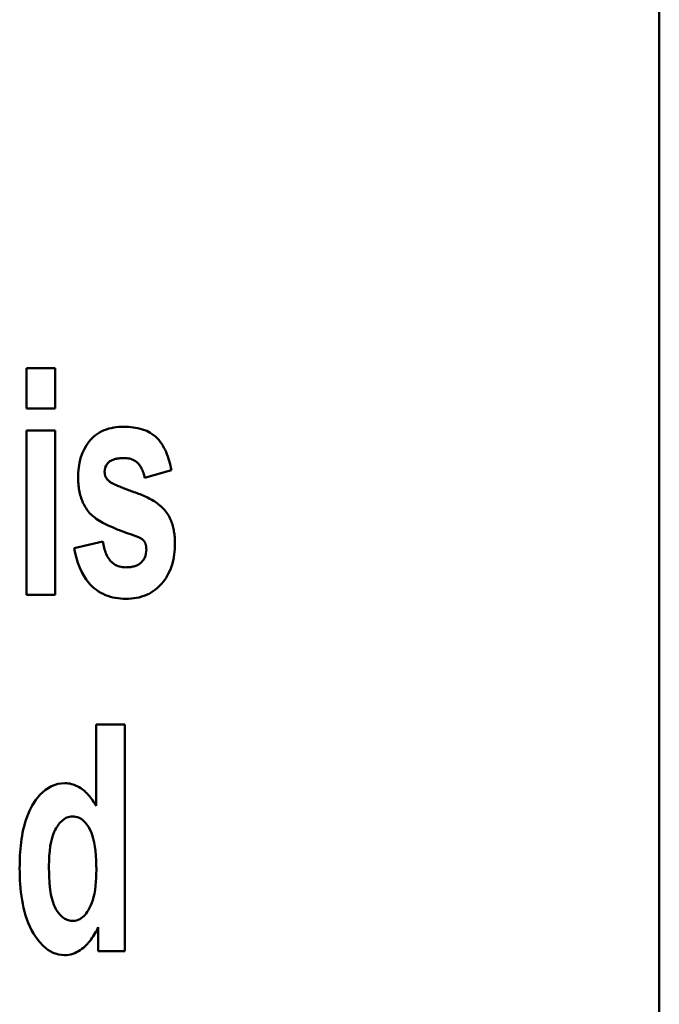
# Model space of a CAD drawing. Units: millimetres. Extents: x 0 to 7083, y 0 to 4563.
# Drawn here: x 1272 to 1283, y 1803 to 1821 of the extents above; entities that cross this region are included whole.
import ezdxf
from ezdxf.enums import TextEntityAlignment as Align

# ---------------------------------------------------------------- set-up
doc = ezdxf.new("R2010")
doc.units = ezdxf.units.MM
doc.header["$LTSCALE"] = 20
doc.header["$MEASUREMENT"] = 0
doc.layers.add('PSYMS', color=7, linetype='Continuous')
doc.layers.add('TEXT25', color=7, linetype='Continuous')
doc.layers.add('Visible (ISO)', color=7, linetype='Continuous', lineweight=50)
doc.styles.add('ARIAL NARROW', font='ARIALN.TTF')
doc.styles.get("Standard").update_dxf_attribs({"font": 'arial.ttf'})

# ---------------------------------------------------------------- blocks, each defined once
blk = doc.blocks.new('SEW Puls DCDC Converter')
at = {"layer": 'Visible (ISO)'}
for p, q in [((32, -60.6912), (32, 60.6912)), ((26.4173, -39.622), (26.6699, -39.622)), ((26.4173, -39.622), (26.4173, -39.9774)), ((26.6699, -39.9774), (26.6699, -39.622)), ((26.6699, -39.9774), (26.4173, -39.9774)), ((26.4173, -40.1738), (26.6699, -40.1738)), ((26.4173, -40.1738), (26.4173, -41.622)), ((26.6699, -41.622), (26.6699, -40.1738)), ((27.4586, -40.59), (27.6956, -40.523)), ((27.0907, -41.1512), (26.8382, -41.2104)), ((26.6699, -41.622), (26.4173, -41.622)), ((27.0315, -42.7642), (27.284, -42.7642)), ((27.0315, -42.7642), (27.0315, -43.4828)), ((27.284, -44.7642), (27.284, -42.7642)), ((27.0502, -44.5506), (27.0502, -44.7642)), ((27.284, -44.7642), (27.0502, -44.7642))]:
    blk.add_line(p, q, dxfattribs=at)
at = {"layer": 'Visible (ISO)', "flags": 128}
for points in [[(26.8725, -40.5854), (26.8737, -40.5426), (26.8775, -40.5), (26.8842, -40.4577), (26.8942, -40.4162), (26.9078, -40.3757), (26.9243, -40.3385), (26.942, -40.3069), (26.96, -40.2804), (26.9773, -40.2588), (26.9931, -40.2418), (27.009, -40.2268), (27.0257, -40.2131), (27.0434, -40.2005), (27.0618, -40.1892), (27.0812, -40.179), (27.1013, -40.1701), (27.122, -40.1624), (27.1431, -40.1559), (27.1645, -40.1506), (27.1863, -40.1464), (27.2082, -40.1433), (27.2303, -40.1412), (27.2525, -40.1399), (27.2747, -40.1395)], [(27.2747, -40.1395), (27.3163, -40.1407), (27.3581, -40.1446), (27.3994, -40.1516), (27.4397, -40.1622), (27.4776, -40.1766), (27.5091, -40.1928), (27.5343, -40.2094), (27.5539, -40.2252), (27.5692, -40.2397), (27.5833, -40.255), (27.5963, -40.2712), (27.6083, -40.2881), (27.6194, -40.3057), (27.6297, -40.3237), (27.6391, -40.3423), (27.6478, -40.3613), (27.6558, -40.3808), (27.6632, -40.4007), (27.67, -40.4208), (27.6762, -40.4412), (27.6818, -40.4617), (27.6869, -40.4822), (27.6914, -40.5026), (27.6956, -40.523)], [(27.2794, -40.4154), (27.2718, -40.4155), (27.2641, -40.4157), (27.2563, -40.416), (27.2485, -40.4165), (27.2406, -40.4171), (27.2328, -40.4179), (27.225, -40.4189), (27.2172, -40.4201), (27.2096, -40.4215), (27.202, -40.4231), (27.1946, -40.425), (27.1874, -40.4272), (27.1802, -40.4297), (27.1732, -40.4325), (27.1664, -40.4357), (27.1597, -40.4393), (27.1534, -40.4434), (27.1474, -40.4479), (27.1394, -40.455), (27.129, -40.4667), (27.1189, -40.4824), (27.1117, -40.4997), (27.1076, -40.5182), (27.1063, -40.537)], [(27.4586, -40.59), (27.4565, -40.5788), (27.4539, -40.5675), (27.451, -40.5562), (27.4477, -40.545), (27.444, -40.534), (27.4398, -40.5231), (27.4352, -40.5125), (27.43, -40.5022), (27.4243, -40.4922), (27.4181, -40.4826), (27.4113, -40.4735), (27.4039, -40.4649), (27.3958, -40.4568), (27.3872, -40.4493), (27.3779, -40.4425), (27.3682, -40.4365), (27.358, -40.4313), (27.3475, -40.4269), (27.3366, -40.4232), (27.3254, -40.4203), (27.314, -40.4181), (27.3025, -40.4166), (27.291, -40.4157), (27.2794, -40.4154)], [(27.1063, -40.537), (27.1064, -40.5408), (27.1066, -40.5445), (27.1068, -40.5483), (27.1072, -40.552), (27.1078, -40.5556), (27.1084, -40.5593), (27.1092, -40.5629), (27.1101, -40.5665), (27.1111, -40.5701), (27.1123, -40.5737), (27.1136, -40.5772), (27.1151, -40.5807), (27.1167, -40.5841), (27.1184, -40.5874), (27.1203, -40.5907), (27.1223, -40.5939), (27.1244, -40.597), (27.1266, -40.6), (27.129, -40.603), (27.1314, -40.6059), (27.134, -40.6087), (27.1366, -40.6114), (27.1394, -40.614), (27.1422, -40.6165)], [(26.9769, -40.9034), (26.9675, -40.8925), (26.9586, -40.8814), (26.9502, -40.87), (26.9423, -40.8583), (26.9348, -40.8463), (26.9278, -40.8341), (26.9213, -40.8216), (26.9152, -40.8088), (26.9095, -40.7957), (26.9043, -40.7824), (26.8995, -40.7689), (26.8952, -40.7553), (26.8913, -40.7415), (26.8878, -40.7277), (26.8847, -40.7137), (26.882, -40.6996), (26.8797, -40.6854), (26.8777, -40.6712), (26.876, -40.6569), (26.8747, -40.6426), (26.8737, -40.6283), (26.873, -40.614), (26.8726, -40.5996), (26.8725, -40.5854)], [(27.1422, -40.6165), (27.1471, -40.6207), (27.1528, -40.6247), (27.1589, -40.6287), (27.1653, -40.6325), (27.1717, -40.6361), (27.1786, -40.6398), (27.1859, -40.6435), (27.1937, -40.6473), (27.2019, -40.6512), (27.2106, -40.6551), (27.2196, -40.6591), (27.2291, -40.6632), (27.2389, -40.6673), (27.249, -40.6714), (27.2595, -40.6756), (27.2703, -40.6799), (27.2813, -40.6842), (27.2926, -40.6885), (27.3042, -40.6928), (27.316, -40.6972), (27.328, -40.7015), (27.3402, -40.7059), (27.3526, -40.7103), (27.3651, -40.7147)], [(27.3651, -40.7147), (27.3785, -40.7195), (27.392, -40.7244), (27.4055, -40.7295), (27.419, -40.7348), (27.4324, -40.7403), (27.4458, -40.746), (27.4592, -40.7519), (27.4724, -40.758), (27.4855, -40.7644), (27.4984, -40.7709), (27.5111, -40.7777), (27.5237, -40.7847), (27.5359, -40.792), (27.5479, -40.7994), (27.5598, -40.8072), (27.5714, -40.8154), (27.5828, -40.8239), (27.5939, -40.8327), (27.6047, -40.8419), (27.615, -40.8515), (27.625, -40.8615), (27.6345, -40.8719), (27.6435, -40.8827), (27.6519, -40.894)], [(27.3713, -41.0998), (27.3528, -41.0936), (27.3339, -41.0871), (27.3148, -41.0804), (27.2956, -41.0736), (27.2762, -41.0665), (27.2568, -41.0592), (27.2374, -41.0517), (27.2182, -41.044), (27.1991, -41.0362), (27.1802, -41.0282), (27.1616, -41.02), (27.1434, -41.0116), (27.1256, -41.0032), (27.1083, -40.9945), (27.0917, -40.9858), (27.0757, -40.977), (27.0604, -40.9681), (27.0459, -40.9591), (27.0321, -40.95), (27.0192, -40.9408), (27.0072, -40.9316), (26.9962, -40.9223), (26.986, -40.9128), (26.9769, -40.9034)], [(27.6519, -40.894), (27.6589, -40.9041), (27.6654, -40.9144), (27.6716, -40.9249), (27.6773, -40.9356), (27.6827, -40.9465), (27.6877, -40.9575), (27.6924, -40.9687), (27.6967, -40.9801), (27.7007, -40.9916), (27.7044, -41.0032), (27.7078, -41.0149), (27.7108, -41.0268), (27.7135, -41.0387), (27.716, -41.0508), (27.7182, -41.0629), (27.7201, -41.075), (27.7217, -41.0872), (27.7231, -41.0995), (27.7243, -41.1117), (27.7252, -41.124), (27.7259, -41.1363), (27.7264, -41.1486), (27.7267, -41.1608), (27.7267, -41.173)], [(27.454, -41.1465), (27.4516, -41.1437), (27.4491, -41.1409), (27.4464, -41.1382), (27.4436, -41.1357), (27.4407, -41.1333), (27.4377, -41.131), (27.4347, -41.1288), (27.4316, -41.1267), (27.4284, -41.1247), (27.425, -41.1227), (27.4216, -41.1207), (27.4181, -41.1188), (27.4145, -41.117), (27.4108, -41.1152), (27.4071, -41.1134), (27.4033, -41.1117), (27.3994, -41.1101), (27.3955, -41.1085), (27.3915, -41.1069), (27.3875, -41.1054), (27.3835, -41.1039), (27.3795, -41.1025), (27.3754, -41.1011), (27.3713, -41.0998)], [(27.4742, -41.2214), (27.4742, -41.2181), (27.4741, -41.2148), (27.474, -41.2115), (27.4738, -41.2082), (27.4735, -41.2049), (27.4732, -41.2016), (27.4728, -41.1983), (27.4724, -41.195), (27.4719, -41.1918), (27.4713, -41.1885), (27.4706, -41.1853), (27.4699, -41.1821), (27.4691, -41.1789), (27.4681, -41.1758), (27.4672, -41.1727), (27.4661, -41.1696), (27.4649, -41.1665), (27.4636, -41.1635), (27.4623, -41.1606), (27.4608, -41.1577), (27.4593, -41.1548), (27.4576, -41.152), (27.4558, -41.1492), (27.454, -41.1465)], [(27.2934, -41.6563), (27.2703, -41.6558), (27.2473, -41.6544), (27.2244, -41.652), (27.2017, -41.6485), (27.1793, -41.6439), (27.1571, -41.6381), (27.1352, -41.6311), (27.1137, -41.6229), (27.0928, -41.6134), (27.0727, -41.6028), (27.0533, -41.591), (27.0346, -41.5782), (27.0167, -41.5642), (26.9996, -41.5492), (26.9826, -41.5325), (26.9642, -41.512), (26.9447, -41.4871), (26.9248, -41.4573), (26.905, -41.4221), (26.8864, -41.3821), (26.8706, -41.3403), (26.8574, -41.2975), (26.8467, -41.2541), (26.8382, -41.2104)], [(27.0907, -41.1512), (27.0929, -41.165), (27.0954, -41.179), (27.0983, -41.193), (27.1017, -41.2069), (27.1055, -41.2208), (27.1098, -41.2345), (27.1146, -41.2479), (27.12, -41.2611), (27.1259, -41.2739), (27.1325, -41.2863), (27.1397, -41.2982), (27.1477, -41.3096), (27.1564, -41.3203), (27.1659, -41.3305), (27.1763, -41.3398), (27.1874, -41.3483), (27.1991, -41.3557), (27.2114, -41.3621), (27.2243, -41.3674), (27.2377, -41.3717), (27.2514, -41.3749), (27.2653, -41.3771), (27.2793, -41.3784), (27.2934, -41.3788)], [(27.7267, -41.173), (27.7253, -41.2189), (27.7208, -41.2644), (27.713, -41.3094), (27.7015, -41.3536), (27.6861, -41.3968), (27.6676, -41.4365), (27.6478, -41.4707), (27.6276, -41.4998), (27.6082, -41.5237), (27.5905, -41.5428), (27.5736, -41.5588), (27.5559, -41.5737), (27.5374, -41.5873), (27.5181, -41.5998), (27.4979, -41.611), (27.4768, -41.621), (27.455, -41.6298), (27.4328, -41.6372), (27.4102, -41.6433), (27.3872, -41.6481), (27.3639, -41.6518), (27.3405, -41.6543), (27.317, -41.6558), (27.2934, -41.6563)], [(27.2934, -41.3788), (27.3022, -41.3787), (27.311, -41.3784), (27.3199, -41.3778), (27.3288, -41.377), (27.3377, -41.3759), (27.3465, -41.3745), (27.3552, -41.3728), (27.3638, -41.3707), (27.3723, -41.3683), (27.3806, -41.3654), (27.3887, -41.3622), (27.3966, -41.3586), (27.4042, -41.3545), (27.4115, -41.3499), (27.4185, -41.3449), (27.4252, -41.3394), (27.4324, -41.3325), (27.4413, -41.3226), (27.4507, -41.3094), (27.4595, -41.2933), (27.4662, -41.2761), (27.4708, -41.2582), (27.4734, -41.2399), (27.4742, -41.2214)], [(26.3565, -44.0315), (26.3567, -44.0037), (26.3572, -43.9757), (26.3581, -43.9473), (26.3594, -43.9187), (26.3612, -43.89), (26.3634, -43.8612), (26.3661, -43.8325), (26.3694, -43.8037), (26.3733, -43.7752), (26.3777, -43.7468), (26.3828, -43.7186), (26.3886, -43.6908), (26.3951, -43.6633), (26.4022, -43.6363), (26.4111, -43.6071), (26.4244, -43.5696), (26.443, -43.5259), (26.4678, -43.4784), (26.4996, -43.4294), (26.5385, -43.3821), (26.584, -43.3408), (26.6364, -43.3085), (26.6944, -43.2884), (26.7556, -43.2817)], [(26.7556, -43.2817), (26.7705, -43.2822), (26.7853, -43.2835), (26.7999, -43.2858), (26.8143, -43.289), (26.8285, -43.293), (26.8425, -43.298), (26.8563, -43.3039), (26.8697, -43.3105), (26.8826, -43.3179), (26.8952, -43.3259), (26.9073, -43.3345), (26.919, -43.3437), (26.9303, -43.3534), (26.9413, -43.3635), (26.9518, -43.3741), (26.962, -43.3851), (26.9719, -43.3965), (26.9814, -43.4081), (26.9905, -43.4201), (26.9994, -43.4323), (27.0079, -43.4448), (27.0161, -43.4573), (27.0239, -43.47), (27.0315, -43.4828)], [(26.8242, -43.5748), (26.8107, -43.5754), (26.7975, -43.5774), (26.7846, -43.5808), (26.772, -43.5855), (26.7599, -43.5914), (26.7484, -43.5984), (26.7376, -43.6064), (26.7274, -43.6152), (26.7178, -43.6248), (26.7088, -43.6349), (26.7003, -43.6456), (26.6924, -43.6568), (26.6849, -43.6682), (26.678, -43.6797), (26.6704, -43.6938), (26.6617, -43.7121), (26.6525, -43.7353), (26.6433, -43.7639), (26.6346, -43.7983), (26.627, -43.8385), (26.6215, -43.8806), (26.6179, -43.9234), (26.6159, -43.9661), (26.6153, -44.0081)], [(27.0331, -44.0455), (27.0326, -44.0023), (27.0312, -43.9599), (27.0286, -43.9187), (27.0249, -43.8789), (27.02, -43.8407), (27.0137, -43.8044), (27.0059, -43.7702), (26.9966, -43.7386), (26.9865, -43.7113), (26.9762, -43.6887), (26.9659, -43.67), (26.956, -43.6547), (26.9468, -43.6423), (26.9384, -43.632), (26.9295, -43.6222), (26.92, -43.6131), (26.9099, -43.6046), (26.8992, -43.597), (26.8878, -43.5903), (26.8758, -43.5847), (26.8634, -43.5804), (26.8505, -43.5772), (26.8374, -43.5754), (26.8242, -43.5748)], [(26.6153, -44.0081), (26.6168, -44.0968), (26.6208, -44.1675), (26.6264, -44.2225), (26.633, -44.264), (26.6396, -44.2943), (26.6456, -44.3159), (26.6518, -44.3351), (26.6589, -44.3543), (26.667, -44.3732), (26.6762, -44.3915), (26.6865, -44.4091), (26.698, -44.4256), (26.7102, -44.4403), (26.7221, -44.4524), (26.7337, -44.4622), (26.7446, -44.4701), (26.7546, -44.4763), (26.7644, -44.4815), (26.7745, -44.4859), (26.785, -44.4896), (26.7958, -44.4924), (26.8067, -44.4945), (26.8177, -44.4957), (26.8289, -44.4961)], [(26.7525, -44.7985), (26.7006, -44.7929), (26.651, -44.7764), (26.6056, -44.7502), (26.5652, -44.7167), (26.5305, -44.6793), (26.5019, -44.6416), (26.4795, -44.6071), (26.462, -44.5767), (26.4464, -44.5456), (26.4324, -44.5135), (26.42, -44.4809), (26.409, -44.4477), (26.3994, -44.4141), (26.391, -44.3804), (26.3837, -44.3465), (26.3775, -44.3121), (26.3721, -44.2773), (26.3677, -44.2423), (26.3641, -44.207), (26.3612, -44.1717), (26.3591, -44.1364), (26.3576, -44.1012), (26.3568, -44.0662), (26.3565, -44.0315)], [(26.8289, -44.4961), (26.844, -44.4951), (26.8587, -44.4922), (26.8731, -44.4874), (26.8868, -44.4808), (26.8996, -44.4727), (26.9116, -44.4634), (26.9228, -44.453), (26.9332, -44.4417), (26.943, -44.4297), (26.952, -44.4172), (26.9604, -44.4043), (26.9682, -44.3911), (26.9763, -44.3759), (26.9846, -44.3583), (26.9929, -44.3378), (27.0009, -44.3141), (27.0085, -44.287), (27.0154, -44.2559), (27.0214, -44.2218), (27.026, -44.1868), (27.0293, -44.1513), (27.0315, -44.1157), (27.0327, -44.0804), (27.0331, -44.0455)], [(27.0502, -44.5506), (27.0433, -44.565), (27.036, -44.5793), (27.0284, -44.5936), (27.0204, -44.6077), (27.0121, -44.6217), (27.0034, -44.6354), (26.9942, -44.6488), (26.9847, -44.662), (26.9748, -44.6748), (26.9644, -44.6872), (26.9536, -44.6992), (26.9424, -44.7108), (26.9307, -44.7218), (26.9183, -44.7325), (26.9048, -44.7431), (26.8904, -44.7533), (26.8752, -44.7628), (26.8592, -44.7716), (26.8424, -44.7795), (26.8252, -44.7861), (26.8075, -44.7915), (26.7893, -44.7953), (26.771, -44.7977), (26.7525, -44.7985)]]:
    blk.add_lwpolyline(points, dxfattribs=at)
at = {"layer": 'PSYMS', "flags": 1}
for tag, p in [('12VDC', (6.329, 54.0858)), ('0VDC', (19.029, 54.0858)), ('P_TAG1', (0, 0)), ('24VDC', (10.7837, -53.9846)), ('0V', (17.1337, -53.9846)), ('E', (23.4837, -53.9846))]:
    blk.add_attdef(tag, text='', height=3, dxfattribs=at).set_placement(p, align=Align.MIDDLE_CENTER)
blk = doc.blocks.new('SPVSD STATION CONTROL DOORS AND GEAR TRAY REVISED 03102022')
at = {"layer": 'PSYMS', "xscale": 2, "yscale": 2, "zscale": 2}
blk.add_blockref('SEW Puls DCDC Converter', (855.993, -2470), dxfattribs=at)
at = {"layer": 'TEXT25', "color": 7, "style": 'ARIAL NARROW'}
blk.add_attdef('F41', text='', height=50, dxfattribs=at).set_placement((1164.393, -2467.557), align=Align.MIDDLE_CENTER)

msp = doc.modelspace()

# ---------------------------------------------------------------- block references
at = {"color": 7, "linetype": 'Continuous'}
msp.add_blockref('SPVSD STATION CONTROL DOORS AND GEAR TRAY REVISED 03102022', (363.277, 4363.932), dxfattribs=at)

doc.saveas('drawing.dxf')
